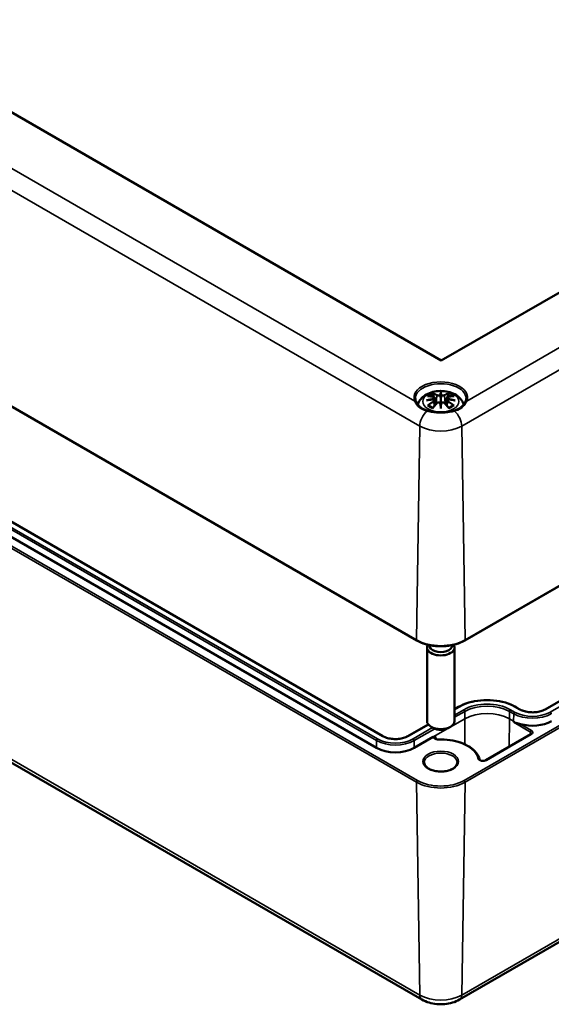
# Model space of a CAD drawing. Units: millimetres. Extents: x 0 to 49005, y -5523160 to 594.
# Drawn here: x 722 to 760, y 130 to 202 of the extents above; entities that cross this region are included whole.
import ezdxf

# ---------------------------------------------------------------- set-up
doc = ezdxf.new("R2010")
doc.units = ezdxf.units.MM
doc.layers.add('Sichtbar (ISO)', color=7, linetype='Continuous', lineweight=50)
doc.layers.add('Sichtbar schmal (ISO)', color=7, linetype='Continuous', lineweight=35)

msp = doc.modelspace()

# ---------------------------------------------------------------- linework, layer by layer
at = {"layer": 'Sichtbar (ISO)'}
for p, q in [((752.268, 177.239), (690.396, 212.961)), ((796.392, 202.714), (752.268, 177.239)), ((683.312, 195.626), (750.487, 156.843)), ((753.979, 156.843), (803.476, 185.42)), ((748.015, 149.877), (687.946, 184.557)), ((747.548, 149.019), (687.48, 183.7)), ((751.803, 174.527), (751.856, 174.035)), ((752.233, 174.866), (752.233, 174.505)), ((752.662, 174.527), (752.61, 174.035)), ((751.803, 174.356), (751.84, 174.017)), ((752.233, 173.878), (752.233, 173.942)), ((752.662, 174.356), (752.626, 174.017)), ((795.466, 172.402), (759.828, 151.826)), ((683.683, 169.46), (750.858, 130.676)), ((753.608, 130.676), (803.105, 159.254)), ((751.408, 156.506), (751.408, 156.48)), ((753.058, 156.506), (753.058, 156.48)), ((751.233, 156.337), (751.233, 150.968)), ((753.233, 156.337), (753.233, 150.968)), ((753.517, 151.999), (753.233, 151.836)), ((758.002, 151.826), (757.702, 151.999)), ((751.321, 150.732), (749.84, 149.877)), ((751.703, 150.458), (751.526, 150.56)), ((752.763, 150.458), (752.94, 150.56)), ((758.794, 150.014), (755.505, 148.116)), ((751.69, 149.818), (750.306, 149.019))]:
    msp.add_line(p, q, dxfattribs=at)
for centre, major_axis, ratio, start_param, end_param in [((751.655, 174.695), (0.011, -0.684), 0.166237, 1.145796, 1.219537), ((752.149, 174.98), (-0.129, 0.618), 0.036814, 2.026405, 2.439082), ((752.317, 174.98), (-0.129, -0.618), 0.036814, 0.70251, 1.115188), ((752.81, 174.695), (0.011, 0.684), 0.166237, 1.922055, 1.995797), ((752.149, 174.313), (0.131, -0.605), 0.006801, 0.908218, 1.320895), ((752.317, 174.313), (0.131, 0.605), 0.006801, 1.820698, 2.233375), ((752.233, 156.337), (1, 0), 0.57735, 2.79655, 6.628228), ((752.233, 156.48), (-0.825, 0), 0.57735, 0, 3.141593), ((752.233, 150.968), (1, 0), 0.57735, 3.141593, 6.283185), ((758.915, 151.764), (-1.95, 0), 0.57735, 1.105627, 2.356194), ((752.233, 150.764), (0.75, 0), 0.57735, 3.926991, 5.497787), ((748.927, 149.815), (-1.95, 0), 0.57735, 0.785398, 2.356194)]:
    msp.add_ellipse(centre, major_axis=major_axis, ratio=ratio, start_param=start_param, end_param=end_param, dxfattribs=at)
for points, knots in [([(750.434, 174.253), (750.427, 174.267), (750.422, 174.282), (750.412, 174.311), (750.407, 174.326), (750.4, 174.355), (750.396, 174.369), (750.391, 174.399), (750.389, 174.413), (750.386, 174.442), (750.385, 174.457), (750.385, 174.472)], [2.1136313, 2.1136313, 2.1136313, 2.1136313, 2.1596753, 2.1596753, 2.2057194, 2.2057194, 2.2517635, 2.2517635, 2.2978075, 2.2978075, 2.3438516, 2.3438516, 2.3438516, 2.3438516]), ([(750.567, 174.031), (750.575, 174.06), (750.584, 174.089), (750.636, 174.235), (750.698, 174.339), (750.859, 174.541), (750.962, 174.631), (751.215, 174.801), (751.368, 174.871), (751.703, 174.978), (751.885, 175.01), (752.252, 175.035), (752.436, 175.027), (752.796, 174.969), (752.972, 174.92), (753.303, 174.773), (753.459, 174.675), (753.705, 174.433), (753.802, 174.299), (753.877, 174.104), (753.889, 174.068), (753.899, 174.031)], [2.508311, 2.508311, 2.508311, 2.508311, 2.56234, 2.56234, 2.786325, 2.786325, 3.06523, 3.06523, 3.423, 3.423, 3.812345, 3.812345, 4.196677, 4.196677, 4.583128, 4.583128, 4.968248, 4.968248, 5.277738, 5.277738, 5.345671, 5.345671, 5.345671, 5.345671]), ([(751.194, 174.344), (751.195, 174.345), (751.196, 174.345), (751.234, 174.355), (751.268, 174.362), (751.297, 174.367)], [-0.02418649, -0.02418649, -0.02418649, -0.02418649, -0.02384234, -0.02384234, -0.01301311, -0.01301311, -0.01301311, -0.01301311]), ([(751.267, 174.659), (751.267, 174.659), (751.268, 174.66), (751.277, 174.661), (751.287, 174.662), (751.296, 174.661)], [-0.000213296, -0.000213296, -0.000213296, -0.000213296, 0, 0, 0.006020848, 0.006020848, 0.006020848, 0.006020848]), ([(751.296, 174.661), (751.324, 174.66), (751.353, 174.657), (751.41, 174.651), (751.438, 174.648), (751.496, 174.64), (751.525, 174.635), (751.583, 174.625), (751.613, 174.62), (751.671, 174.607), (751.701, 174.601), (751.731, 174.594)], [2.7936645, 2.7936645, 2.7936645, 2.7936645, 2.8281249, 2.8281249, 2.8625854, 2.8625854, 2.8970458, 2.8970458, 2.9315063, 2.9315063, 2.9659667, 2.9659667, 2.9659667, 2.9659667]), ([(751.758, 174.417), (751.727, 174.415), (751.696, 174.413), (751.634, 174.409), (751.603, 174.406), (751.541, 174.4), (751.51, 174.397), (751.449, 174.389), (751.418, 174.385), (751.357, 174.377), (751.327, 174.372), (751.297, 174.367)], [3.2877884, 3.2877884, 3.2877884, 3.2877884, 3.3174381, 3.3174381, 3.3470878, 3.3470878, 3.3767375, 3.3767375, 3.4063873, 3.4063873, 3.436037, 3.436037, 3.436037, 3.436037]), ([(751.66, 174.834), (751.659, 174.835), (751.658, 174.837), (751.654, 174.844), (751.651, 174.85), (751.644, 174.863), (751.642, 174.87), (751.639, 174.874), (751.639, 174.874), (751.639, 174.874)], [0.05525664, 0.05525664, 0.05525664, 0.05525664, 0.05672921, 0.05672921, 0.06404696, 0.06404696, 0.07427772, 0.07427772, 0.07452291, 0.07452291, 0.07452291, 0.07452291]), ([(751.66, 174.834), (751.661, 174.833), (751.662, 174.832), (751.669, 174.821), (751.676, 174.808), (751.684, 174.786), (751.687, 174.775), (751.689, 174.764)], [0.03721232, 0.03721232, 0.03721232, 0.03721232, 0.03823639, 0.03823639, 0.04585762, 0.04585762, 0.05210577, 0.05210577, 0.05210577, 0.05210577]), ([(751.731, 174.594), (751.738, 174.592), (751.745, 174.59), (751.758, 174.584), (751.765, 174.581), (751.776, 174.573), (751.781, 174.569), (751.791, 174.559), (751.795, 174.553), (751.801, 174.541), (751.803, 174.534), (751.803, 174.527)], [0.16533437, 0.16533437, 0.16533437, 0.16533437, 0.16998691, 0.16998691, 0.17463945, 0.17463945, 0.17929198, 0.17929198, 0.18394452, 0.18394452, 0.18859706, 0.18859706, 0.18859706, 0.18859706]), ([(751.75, 174.495), (751.75, 174.495), (751.75, 174.495), (751.751, 174.494), (751.753, 174.492), (751.756, 174.488), (751.757, 174.485), (751.76, 174.48), (751.762, 174.477), (751.764, 174.471), (751.765, 174.468), (751.765, 174.466)], [-0.000040907, -0.000040907, -0.000040907, -0.000040907, 0, 0, 0.001869145, 0.001869145, 0.003698934, 0.003698934, 0.005642101, 0.005642101, 0.007486638, 0.007486638, 0.007486638, 0.007486638]), ([(751.761, 174.416), (751.76, 174.417), (751.76, 174.417), (751.757, 174.417), (751.756, 174.417), (751.753, 174.415), (751.751, 174.413), (751.75, 174.412), (751.75, 174.412), (751.75, 174.412)], [0.002623384, 0.002623384, 0.002623384, 0.002623384, 0.003776606, 0.003776606, 0.005601033, 0.005601033, 0.007464701, 0.007464701, 0.007505488, 0.007505488, 0.007505488, 0.007505488]), ([(751.761, 174.416), (751.766, 174.414), (751.77, 174.411), (751.778, 174.404), (751.782, 174.401), (751.788, 174.393), (751.791, 174.389), (751.796, 174.38), (751.799, 174.375), (751.802, 174.366), (751.803, 174.361), (751.803, 174.356)], [0.1225087, 0.1225087, 0.1225087, 0.1225087, 0.12578722, 0.12578722, 0.12906573, 0.12906573, 0.13234425, 0.13234425, 0.13562276, 0.13562276, 0.13890128, 0.13890128, 0.13890128, 0.13890128]), ([(751.765, 174.466), (751.766, 174.465), (751.766, 174.465), (751.766, 174.464), (751.766, 174.463), (751.766, 174.462)], [0.012532802, 0.012532802, 0.012532802, 0.012532802, 0.012775146, 0.012775146, 0.014086245, 0.014086245, 0.014086245, 0.014086245]), ([(752.185, 174.708), (752.184, 174.71), (752.183, 174.713), (752.18, 174.719), (752.178, 174.721), (752.174, 174.726), (752.171, 174.728), (752.166, 174.731), (752.164, 174.732), (752.161, 174.732), (752.161, 174.732), (752.161, 174.732)], [0, 0, 0, 0, 0.001839132, 0.001839132, 0.003776606, 0.003776606, 0.005601033, 0.005601033, 0.007464701, 0.007464701, 0.007505488, 0.007505488, 0.007505488, 0.007505488]), ([(752.233, 174.944), (752.233, 174.944), (752.233, 174.943), (752.233, 174.923), (752.233, 174.898), (752.233, 174.878), (752.233, 174.874), (752.233, 174.868), (752.233, 174.867), (752.233, 174.866)], [-0.02418649, -0.02418649, -0.02418649, -0.02418649, -0.02384234, -0.02384234, -0.00425843, -0.00425843, -0.00098565, -0.00098565, 0, 0, 0, 0]), ([(752.233, 174.505), (752.233, 174.45), (752.233, 174.396), (752.233, 174.22), (752.233, 174.075), (752.233, 173.942)], [-16.8919072, -16.8919072, -16.8919072, -16.8919072, -16.8584313, -16.8584313, -16.7730823, -16.7730823, -16.7730823, -16.7730823]), ([(752.281, 174.708), (752.281, 174.707), (752.281, 174.707), (752.281, 174.706), (752.281, 174.705), (752.28, 174.704)], [0.012532802, 0.012532802, 0.012532802, 0.012532802, 0.012775146, 0.012775146, 0.014086245, 0.014086245, 0.014086245, 0.014086245]), ([(752.305, 174.732), (752.305, 174.732), (752.305, 174.732), (752.302, 174.732), (752.299, 174.731), (752.294, 174.728), (752.292, 174.726), (752.287, 174.721), (752.286, 174.719), (752.283, 174.713), (752.282, 174.71), (752.281, 174.708)], [-0.000040907, -0.000040907, -0.000040907, -0.000040907, 0, 0, 0.001869145, 0.001869145, 0.003698934, 0.003698934, 0.005642102, 0.005642102, 0.007486638, 0.007486638, 0.007486638, 0.007486638]), ([(752.662, 174.527), (752.663, 174.534), (752.665, 174.541), (752.671, 174.553), (752.675, 174.559), (752.684, 174.569), (752.69, 174.573), (752.701, 174.581), (752.707, 174.584), (752.721, 174.59), (752.728, 174.592), (752.735, 174.594)], [0.14207168, 0.14207168, 0.14207168, 0.14207168, 0.14672422, 0.14672422, 0.15137675, 0.15137675, 0.15602929, 0.15602929, 0.16068183, 0.16068183, 0.16533437, 0.16533437, 0.16533437, 0.16533437]), ([(752.662, 174.356), (752.663, 174.361), (752.664, 174.366), (752.667, 174.375), (752.669, 174.38), (752.674, 174.389), (752.677, 174.393), (752.684, 174.401), (752.688, 174.404), (752.696, 174.411), (752.7, 174.414), (752.704, 174.416)], [0.35710183, 0.35710183, 0.35710183, 0.35710183, 0.36038035, 0.36038035, 0.36365886, 0.36365886, 0.36693738, 0.36693738, 0.37021589, 0.37021589, 0.37349441, 0.37349441, 0.37349441, 0.37349441]), ([(752.7, 174.466), (752.701, 174.468), (752.702, 174.471), (752.704, 174.477), (752.706, 174.48), (752.708, 174.485), (752.71, 174.488), (752.713, 174.492), (752.715, 174.494), (752.716, 174.495), (752.716, 174.495), (752.716, 174.495)], [0, 0, 0, 0, 0.001839132, 0.001839132, 0.003776606, 0.003776606, 0.005601033, 0.005601033, 0.007464701, 0.007464701, 0.007505488, 0.007505488, 0.007505488, 0.007505488]), ([(752.716, 174.412), (752.716, 174.412), (752.716, 174.412), (752.715, 174.413), (752.713, 174.415), (752.71, 174.417), (752.708, 174.417), (752.706, 174.417), (752.705, 174.417), (752.704, 174.416)], [-0.000040907, -0.000040907, -0.000040907, -0.000040907, 0, 0, 0.001869145, 0.001869145, 0.003698934, 0.003698934, 0.004855544, 0.004855544, 0.004855544, 0.004855544]), ([(753.169, 174.367), (753.139, 174.372), (753.108, 174.377), (753.048, 174.385), (753.017, 174.389), (752.956, 174.397), (752.925, 174.4), (752.863, 174.406), (752.832, 174.409), (752.77, 174.413), (752.739, 174.415), (752.708, 174.417)], [2.8471483, 2.8471483, 2.8471483, 2.8471483, 2.876798, 2.876798, 2.9064478, 2.9064478, 2.9360975, 2.9360975, 2.9657472, 2.9657472, 2.9953969, 2.9953969, 2.9953969, 2.9953969]), ([(752.735, 174.594), (752.765, 174.601), (752.794, 174.607), (752.853, 174.62), (752.883, 174.625), (752.941, 174.635), (752.97, 174.64), (753.028, 174.648), (753.056, 174.651), (753.113, 174.657), (753.141, 174.66), (753.17, 174.661)], [3.3172186, 3.3172186, 3.3172186, 3.3172186, 3.351679, 3.351679, 3.3861395, 3.3861395, 3.4205999, 3.4205999, 3.4550604, 3.4550604, 3.4895209, 3.4895209, 3.4895209, 3.4895209]), ([(752.776, 174.764), (752.778, 174.775), (752.782, 174.786), (752.79, 174.808), (752.797, 174.821), (752.804, 174.832), (752.805, 174.833), (752.806, 174.834)], [0.0701982, 0.0701982, 0.0701982, 0.0701982, 0.07644635, 0.07644635, 0.08406758, 0.08406758, 0.08509165, 0.08509165, 0.08509165, 0.08509165]), ([(752.826, 174.874), (752.826, 174.874), (752.826, 174.874), (752.824, 174.87), (752.821, 174.863), (752.814, 174.848), (752.811, 174.842), (752.806, 174.835), (752.806, 174.835), (752.806, 174.834)], [-0.00021315, -0.00021315, -0.00021315, -0.00021315, 0, 0, 0.00914199, 0.00914199, 0.01622287, 0.01622287, 0.01656716, 0.01656716, 0.01656716, 0.01656716]), ([(753.272, 174.344), (753.271, 174.345), (753.269, 174.345), (753.232, 174.355), (753.198, 174.362), (753.169, 174.367)], [-0.02418649, -0.02418649, -0.02418649, -0.02418649, -0.02384234, -0.02384234, -0.01301311, -0.01301311, -0.01301311, -0.01301311]), ([(753.17, 174.661), (753.179, 174.662), (753.188, 174.661), (753.198, 174.66), (753.198, 174.659), (753.199, 174.659)], [0.067360011, 0.067360011, 0.067360011, 0.067360011, 0.074276745, 0.074276745, 0.074521763, 0.074521763, 0.074521763, 0.074521763]), ([(754.081, 174.472), (754.081, 174.457), (754.08, 174.442), (754.077, 174.413), (754.075, 174.399), (754.069, 174.369), (754.066, 174.355), (754.059, 174.326), (754.054, 174.311), (754.044, 174.282), (754.038, 174.267), (754.032, 174.253)], [5.5101301, 5.5101301, 5.5101301, 5.5101301, 5.5561741, 5.5561741, 5.6022182, 5.6022182, 5.6482622, 5.6482622, 5.6943063, 5.6943063, 5.7403503, 5.7403503, 5.7403503, 5.7403503]), ([(751.282, 173.586), (751.196, 173.61), (751.115, 173.638), (750.964, 173.705), (750.894, 173.743), (750.766, 173.829), (750.708, 173.877), (750.606, 173.979), (750.561, 174.034), (750.486, 174.145), (750.456, 174.201), (750.434, 174.253)], [0, 0, 0, 0, 0.062374, 0.062374, 0.1247479, 0.1247479, 0.1871219, 0.1871219, 0.2494958, 0.2494958, 0.3118698, 0.3118698, 0.3118698, 0.3118698]), ([(751.337, 173.986), (751.336, 173.986), (751.335, 173.986), (751.327, 173.986), (751.318, 173.986), (751.296, 173.983), (751.282, 173.979), (751.268, 173.974), (751.267, 173.974), (751.267, 173.974)], [0.05525613, 0.05525613, 0.05525613, 0.05525613, 0.05672679, 0.05672679, 0.06404295, 0.06404295, 0.07427675, 0.07427675, 0.07452176, 0.07452176, 0.07452176, 0.07452176]), ([(751.337, 173.986), (751.339, 173.986), (751.34, 173.986), (751.351, 173.986), (751.362, 173.983), (751.372, 173.977), (751.375, 173.975), (751.378, 173.972)], [0.03721232, 0.03721232, 0.03721232, 0.03721232, 0.03823639, 0.03823639, 0.04585762, 0.04585762, 0.04849699, 0.04849699, 0.04849699, 0.04849699]), ([(751.662, 173.807), (751.642, 173.814), (751.624, 173.822), (751.583, 173.84), (751.56, 173.851), (751.518, 173.873), (751.498, 173.885), (751.46, 173.909), (751.442, 173.921), (751.408, 173.946), (751.392, 173.959), (751.378, 173.973)], [1.3727044, 1.3727044, 1.3727044, 1.3727044, 1.4409316, 1.4409316, 1.5272654, 1.5272654, 1.6135993, 1.6135993, 1.6999331, 1.6999331, 1.786267, 1.786267, 1.786267, 1.786267]), ([(751.639, 173.759), (751.639, 173.759), (751.639, 173.76), (751.642, 173.772), (751.644, 173.782), (751.649, 173.791), (751.65, 173.792), (751.651, 173.794)], [-0.00021315, -0.00021315, -0.00021315, -0.00021315, 0, 0, 0.00914199, 0.00914199, 0.01129555, 0.01129555, 0.01129555, 0.01129555]), ([(751.651, 173.794), (751.671, 173.819), (751.692, 173.844), (751.733, 173.893), (751.753, 173.917), (751.794, 173.965), (751.815, 173.989), (751.856, 174.035), (751.877, 174.058), (751.918, 174.102), (751.939, 174.124), (751.959, 174.146)], [2.8000643, 2.8000643, 2.8000643, 2.8000643, 2.8332448, 2.8332448, 2.8664253, 2.8664253, 2.8996057, 2.8996057, 2.9327862, 2.9327862, 2.9659667, 2.9659667, 2.9659667, 2.9659667]), ([(751.959, 174.146), (751.97, 174.156), (751.982, 174.166), (752.009, 174.181), (752.024, 174.186), (752.055, 174.195), (752.072, 174.197), (752.104, 174.197), (752.121, 174.195), (752.152, 174.188), (752.166, 174.182), (752.18, 174.175)], [0.33066874, 0.33066874, 0.33066874, 0.33066874, 0.33923144, 0.33923144, 0.34779415, 0.34779415, 0.35635685, 0.35635685, 0.36491956, 0.36491956, 0.37348227, 0.37348227, 0.37348227, 0.37348227]), ([(752.161, 174.174), (752.161, 174.174), (752.161, 174.174), (752.164, 174.175), (752.166, 174.176), (752.171, 174.177), (752.174, 174.177), (752.178, 174.176), (752.18, 174.175), (752.183, 174.172), (752.184, 174.17), (752.185, 174.168)], [-0.000040907, -0.000040907, -0.000040907, -0.000040907, 0, 0, 0.001869145, 0.001869145, 0.003698934, 0.003698934, 0.005642102, 0.005642102, 0.007486638, 0.007486638, 0.007486638, 0.007486638]), ([(752.185, 174.168), (752.185, 174.168), (752.185, 174.168), (752.185, 174.167), (752.185, 174.166), (752.185, 174.165)], [0.012532802, 0.012532802, 0.012532802, 0.012532802, 0.012775146, 0.012775146, 0.014086245, 0.014086245, 0.014086245, 0.014086245]), ([(752.233, 173.878), (752.233, 173.878), (752.233, 173.877), (752.233, 173.874), (752.233, 173.87), (752.233, 173.847), (752.233, 173.803), (752.233, 173.746), (752.233, 173.745), (752.233, 173.744)], [-0.05033464, -0.05033464, -0.05033464, -0.05033464, -0.04825379, -0.04825379, -0.04134448, -0.04134448, 0, 0, 0.00072655, 0.00072655, 0.00072655, 0.00072655]), ([(752.281, 174.168), (752.282, 174.17), (752.283, 174.172), (752.286, 174.175), (752.287, 174.176), (752.292, 174.177), (752.294, 174.177), (752.299, 174.176), (752.302, 174.175), (752.305, 174.174), (752.305, 174.174), (752.305, 174.174)], [0, 0, 0, 0, 0.001839132, 0.001839132, 0.003776606, 0.003776606, 0.005601033, 0.005601033, 0.007464701, 0.007464701, 0.007505488, 0.007505488, 0.007505488, 0.007505488]), ([(752.286, 174.175), (752.299, 174.182), (752.314, 174.188), (752.345, 174.195), (752.361, 174.197), (752.394, 174.197), (752.41, 174.195), (752.442, 174.186), (752.457, 174.181), (752.484, 174.166), (752.496, 174.156), (752.506, 174.146)], [0.12252084, 0.12252084, 0.12252084, 0.12252084, 0.13108355, 0.13108355, 0.13964625, 0.13964625, 0.14820896, 0.14820896, 0.15677166, 0.15677166, 0.16533437, 0.16533437, 0.16533437, 0.16533437]), ([(752.506, 174.146), (752.527, 174.124), (752.548, 174.102), (752.589, 174.058), (752.61, 174.035), (752.651, 173.989), (752.672, 173.965), (752.713, 173.917), (752.733, 173.893), (752.774, 173.844), (752.794, 173.819), (752.815, 173.794)], [3.3172186, 3.3172186, 3.3172186, 3.3172186, 3.3503991, 3.3503991, 3.3835796, 3.3835796, 3.4167601, 3.4167601, 3.4499405, 3.4499405, 3.483121, 3.483121, 3.483121, 3.483121]), ([(753.088, 173.973), (753.073, 173.959), (753.058, 173.946), (753.024, 173.921), (753.006, 173.909), (752.968, 173.885), (752.947, 173.873), (752.905, 173.851), (752.883, 173.84), (752.842, 173.822), (752.823, 173.814), (752.804, 173.807)], [6.0677147, 6.0677147, 6.0677147, 6.0677147, 6.1540485, 6.1540485, 6.2403824, 6.2403824, 6.3267162, 6.3267162, 6.4130501, 6.4130501, 6.4812772, 6.4812772, 6.4812772, 6.4812772]), ([(752.815, 173.794), (752.816, 173.792), (752.817, 173.791), (752.822, 173.782), (752.824, 173.772), (752.826, 173.76), (752.826, 173.759), (752.826, 173.759)], [0.06130236, 0.06130236, 0.06130236, 0.06130236, 0.06404696, 0.06404696, 0.07427772, 0.07427772, 0.07452291, 0.07452291, 0.07452291, 0.07452291]), ([(753.088, 173.972), (753.091, 173.975), (753.093, 173.977), (753.104, 173.983), (753.115, 173.986), (753.126, 173.986), (753.127, 173.986), (753.129, 173.986)], [0.07380845, 0.07380845, 0.07380845, 0.07380845, 0.07644635, 0.07644635, 0.08406758, 0.08406758, 0.08509165, 0.08509165, 0.08509165, 0.08509165]), ([(753.199, 173.974), (753.198, 173.974), (753.198, 173.974), (753.183, 173.98), (753.169, 173.983), (753.145, 173.986), (753.137, 173.986), (753.129, 173.986), (753.129, 173.986), (753.129, 173.986)], [-0.0002133, -0.0002133, -0.0002133, -0.0002133, 0, 0, 0.00914203, 0.00914203, 0.01622314, 0.01622314, 0.01656702, 0.01656702, 0.01656702, 0.01656702]), ([(754.032, 174.253), (754.01, 174.201), (753.98, 174.145), (753.904, 174.034), (753.86, 173.979), (753.757, 173.877), (753.699, 173.829), (753.572, 173.743), (753.502, 173.705), (753.351, 173.638), (753.27, 173.61), (753.184, 173.586)], [0, 0, 0, 0, 0.062374, 0.062374, 0.1247479, 0.1247479, 0.1871219, 0.1871219, 0.2494958, 0.2494958, 0.3118698, 0.3118698, 0.3118698, 0.3118698]), ([(753.184, 173.586), (753.127, 173.57), (753.068, 173.555), (752.946, 173.528), (752.884, 173.516), (752.757, 173.495), (752.693, 173.486), (752.563, 173.471), (752.498, 173.466), (752.366, 173.458), (752.3, 173.456), (752.167, 173.456), (752.1, 173.458), (751.968, 173.466), (751.903, 173.471), (751.773, 173.486), (751.709, 173.495), (751.583, 173.516), (751.52, 173.528), (751.398, 173.555), (751.339, 173.57), (751.282, 173.586)], [0, 0, 0, 0, 0.0407378, 0.0407378, 0.0814757, 0.0814757, 0.1222135, 0.1222135, 0.1629514, 0.1629514, 0.2036892, 0.2036892, 0.2444271, 0.2444271, 0.2851649, 0.2851649, 0.3259028, 0.3259028, 0.3666406, 0.3666406, 0.4073785, 0.4073785, 0.4073785, 0.4073785]), ([(750.487, 156.843), (750.673, 156.736), (750.885, 156.647), (751.346, 156.511), (751.594, 156.465), (752.103, 156.418), (752.363, 156.418), (752.871, 156.465), (753.119, 156.511), (753.58, 156.647), (753.793, 156.736), (753.979, 156.843)], [4.712389, 4.712389, 4.712389, 4.712389, 5.026548, 5.026548, 5.340708, 5.340708, 5.654867, 5.654867, 5.969026, 5.969026, 6.283185, 6.283185, 6.283185, 6.283185]), ([(757.702, 151.999), (757.48, 152.127), (757.225, 152.234), (756.673, 152.397), (756.375, 152.453), (755.765, 152.508), (755.453, 152.508), (754.843, 152.453), (754.546, 152.397), (753.993, 152.234), (753.738, 152.127), (753.517, 151.999)], [1.570796, 1.570796, 1.570796, 1.570796, 1.884956, 1.884956, 2.199115, 2.199115, 2.513274, 2.513274, 2.827433, 2.827433, 3.141593, 3.141593, 3.141593, 3.141593]), ([(759.828, 151.826), (759.737, 151.774), (759.63, 151.728), (759.396, 151.658), (759.268, 151.633), (759.003, 151.607), (758.866, 151.606), (758.599, 151.627), (758.469, 151.65), (758.229, 151.717), (758.119, 151.761), (758.018, 151.817), (758.01, 151.822), (758.002, 151.826)], [0, 0, 0, 0, 0.306598, 0.306598, 0.615274, 0.615274, 0.925757, 0.925757, 1.236328, 1.236328, 1.545223, 1.545223, 1.570796, 1.570796, 1.570796, 1.570796]), ([(757.577, 150.863), (757.577, 150.864), (757.577, 150.864), (757.577, 150.865), (757.577, 150.865), (757.577, 150.865), (757.577, 150.866), (757.578, 150.866), (757.579, 150.866), (757.582, 150.867), (757.585, 150.867), (757.592, 150.866), (757.595, 150.865), (757.615, 150.861), (757.634, 150.857), (757.673, 150.847), (757.692, 150.843), (757.759, 150.827), (757.814, 150.815), (757.928, 150.788), (757.986, 150.774), (758.04, 150.758)], [0.1669216, 0.1669216, 0.1669216, 0.1669216, 0.1670945, 0.1670945, 0.1674185, 0.1674185, 0.1677425, 0.1677425, 0.1683905, 0.1683905, 0.1709617, 0.1709617, 0.1735328, 0.1735328, 0.1876861, 0.1876861, 0.2018393, 0.2018393, 0.2394373, 0.2394373, 0.2759903, 0.2759903, 0.2759903, 0.2759903]), ([(758.846, 150.07), (758.846, 150.069), (758.846, 150.067), (758.845, 150.063), (758.844, 150.06), (758.84, 150.053), (758.837, 150.049), (758.829, 150.04), (758.823, 150.035), (758.81, 150.025), (758.803, 150.019), (758.794, 150.014)], [5.503958, 5.503958, 5.503958, 5.503958, 5.6598035, 5.6598035, 5.8156489, 5.8156489, 5.9714944, 5.9714944, 6.1273398, 6.1273398, 6.2831853, 6.2831853, 6.2831853, 6.2831853]), ([(749.84, 149.877), (749.749, 149.824), (749.643, 149.779), (749.408, 149.709), (749.28, 149.684), (749.015, 149.657), (748.878, 149.656), (748.611, 149.678), (748.481, 149.701), (748.241, 149.768), (748.132, 149.812), (748.03, 149.868), (748.022, 149.872), (748.015, 149.877)], [0, 0, 0, 0, 0.306598, 0.306598, 0.615274, 0.615274, 0.925757, 0.925757, 1.236328, 1.236328, 1.545223, 1.545223, 1.570796, 1.570796, 1.570796, 1.570796]), ([(751.69, 149.818), (751.712, 149.831), (751.738, 149.838), (751.793, 149.846), (751.831, 149.841), (751.863, 149.836)], [0.11917472, 0.11917472, 0.11917472, 0.11917472, 0.13788543, 0.13788543, 0.16933967, 0.16933967, 0.16933967, 0.16933967]), ([(752.057, 149.632), (752.03, 149.631), (752.002, 149.633), (751.949, 149.639), (751.924, 149.645), (751.88, 149.659), (751.861, 149.667), (751.829, 149.685), (751.817, 149.694), (751.8, 149.71), (751.795, 149.717), (751.79, 149.728), (751.79, 149.731), (751.79, 149.733)], [0.722734, 0.722734, 0.722734, 0.722734, 1.004274, 1.004274, 1.283949, 1.283949, 1.55527, 1.55527, 1.814643, 1.814643, 2.07239, 2.07239, 2.350024, 2.350024, 2.350024, 2.350024]), ([(755.06, 148.168), (755.021, 148.343), (754.938, 148.512), (754.692, 148.823), (754.531, 148.965), (754.147, 149.213), (753.925, 149.319), (753.437, 149.488), (753.172, 149.551), (752.623, 149.628), (752.339, 149.643), (752.057, 149.632)], [0.911067, 0.911067, 0.911067, 0.911067, 1.212625, 1.212625, 1.514183, 1.514183, 1.815742, 1.815742, 2.1173, 2.1173, 2.418858, 2.418858, 2.418858, 2.418858]), ([(753.433, 147.947), (753.433, 147.873), (753.408, 147.797), (753.311, 147.659), (753.247, 147.597), (753.086, 147.489), (752.991, 147.442), (752.779, 147.366), (752.661, 147.337), (752.415, 147.301), (752.285, 147.294), (752.029, 147.303), (751.902, 147.319), (751.665, 147.372), (751.554, 147.409), (751.362, 147.499), (751.279, 147.552), (751.149, 147.666), (751.101, 147.726), (751.045, 147.841), (751.033, 147.894), (751.033, 147.947)], [5.497787, 5.497787, 5.497787, 5.497787, 5.884445, 5.884445, 6.20629, 6.20629, 6.512349, 6.512349, 6.819804, 6.819804, 7.129501, 7.129501, 7.439777, 7.439777, 7.748739, 7.748739, 8.055172, 8.055172, 8.363341, 8.363341, 8.63938, 8.63938, 8.63938, 8.63938]), ([(755.505, 148.116), (755.49, 148.107), (755.472, 148.099), (755.431, 148.085), (755.407, 148.079), (755.356, 148.072), (755.329, 148.07), (755.275, 148.07), (755.247, 148.073), (755.196, 148.082), (755.173, 148.089), (755.132, 148.104), (755.115, 148.113), (755.088, 148.131), (755.078, 148.139), (755.065, 148.155), (755.062, 148.161), (755.06, 148.166), (755.06, 148.167), (755.06, 148.168)], [0, 0, 0, 0, 0.258754, 0.258754, 0.528921, 0.528921, 0.80784, 0.80784, 1.089525, 1.089525, 1.367314, 1.367314, 1.635092, 1.635092, 1.891657, 1.891657, 2.157093, 2.157093, 2.230526, 2.230526, 2.230526, 2.230526]), ([(750.858, 130.676), (751.022, 130.582), (751.197, 130.51), (751.562, 130.403), (751.751, 130.368), (752.136, 130.332), (752.33, 130.332), (752.714, 130.368), (752.904, 130.403), (753.269, 130.51), (753.444, 130.582), (753.608, 130.676)], [4.712389, 4.712389, 4.712389, 4.712389, 5.026548, 5.026548, 5.340708, 5.340708, 5.654867, 5.654867, 5.969026, 5.969026, 6.283185, 6.283185, 6.283185, 6.283185])]:
    msp.add_open_spline(points, degree=3, knots=knots, dxfattribs=at)
for points, weights in [([(751.723, 174.595), (751.707, 174.676), (751.689, 174.764)], [1.01250885713, 1.00948357397, 1.00488362486]), ([(752.776, 174.764), (752.759, 174.676), (752.743, 174.595)], [1.00488362486, 1.00948357397, 1.01250885713]), ([(757.536, 150.968), (757.557, 150.956), (757.577, 150.863)], [1.0020080853, 1.0020080853, 1.00134171921])]:
    msp.add_rational_spline(points, weights, degree=2, dxfattribs=at)
for points in [[(752.185, 174.704), (752.185, 174.705), (752.185, 174.706), (752.185, 174.708)], [(752.7, 174.462), (752.7, 174.463), (752.7, 174.464), (752.7, 174.466)], [(752.28, 174.165), (752.281, 174.166), (752.281, 174.167), (752.281, 174.168)]]:
    msp.add_open_spline(points, degree=3, dxfattribs=at)
at = {"layer": 'Sichtbar schmal (ISO)'}
for p, q in [((750.342, 174.295), (685.297, 211.849)), ((683.525, 211.253), (750.7, 172.469)), ((801.491, 201.642), (754.124, 174.295)), ((753.766, 172.469), (803.263, 201.047)), ((750.466, 156.89), (683.291, 195.674)), ((683.291, 185.301), (750.466, 146.518)), ((750.537, 146.642), (683.362, 185.425)), ((803.497, 185.467), (753.999, 156.89)), ((687.896, 184.552), (747.965, 149.872)), ((687.488, 184.236), (747.556, 149.556)), ((747.627, 149.677), (687.558, 184.357)), ((803.426, 175.219), (753.929, 146.642)), ((753.999, 146.518), (803.497, 175.095)), ((751.957, 174.709), (751.905, 174.088)), ((752.509, 174.709), (752.561, 174.088)), ((751.739, 174.264), (751.759, 173.924)), ((752.727, 174.264), (752.707, 173.924)), ((750.466, 156.89), (750.7, 172.469)), ((753.999, 156.89), (753.766, 172.469)), ((759.878, 151.821), (795.516, 172.397)), ((795.853, 172.202), (760.215, 151.626)), ((750.703, 131.009), (683.528, 169.793)), ((803.26, 159.586), (753.763, 131.009)), ((753.233, 151.802), (753.567, 151.995)), ((753.904, 151.8), (753.233, 151.412)), ((753.233, 151.25), (753.975, 151.679)), ((753.983, 151.142), (753.975, 151.679)), ((757.236, 151.142), (757.244, 151.679)), ((757.244, 151.679), (757.544, 151.505)), ((757.615, 151.626), (757.314, 151.8)), ((757.536, 150.968), (757.544, 151.505)), ((757.652, 151.995), (757.952, 151.821)), ((749.89, 149.872), (751.34, 150.709)), ((753.983, 151.142), (751.69, 149.818)), ((753.983, 151.142), (753.997, 149.277)), ((757.236, 151.142), (757.22, 149.106)), ((757.536, 150.968), (757.236, 151.142)), ((757.577, 150.863), (758.773, 150.173)), ((758.844, 150.294), (758.04, 150.758)), ((751.641, 150.493), (750.227, 149.677)), ((750.298, 149.556), (751.788, 150.416)), ((755.555, 148.111), (758.844, 150.009)), ((758.773, 150.173), (758.772, 150.002)), ((747.548, 149.019), (747.556, 149.556)), ((750.306, 149.019), (750.298, 149.556)), ((751.863, 149.836), (751.864, 149.666)), ((750.466, 146.518), (750.703, 131.009)), ((753.999, 146.518), (753.763, 131.009))]:
    msp.add_line(p, q, dxfattribs=at)
for centre, major_axis, ratio, start_param, end_param in [((752.233, 174.565), (1.948, 0), 0.57735, 6.040622, 9.667341), ((752.233, 174.485), (-1.848, 0), 0.57735, 3.12925, 6.295528), ((752.271, 171.641), (-3.156, -0.637), 0.901293, 4.695669, 4.874781), ((752.271, 172.145), (3.196, -0.387), 0.700782, 1.818792, 1.997904), ((752.233, 174.317), (1.134, 0), 0.57735, 2.121805, 2.590584), ((752.345, 171.935), (2.227, -2.36), 0.614647, 2.385072, 2.565681), ((752.273, 171.631), (3.131, 0.632), 0.901293, 1.550875, 1.659536), ((752.233, 174.275), (1.006, 0), 0.57735, 2.141715, 2.451267), ((752.074, 171.779), (-0.987, 3.09), 0.518745, 5.783918, 5.964528), ((752.055, 171.773), (-0.979, 3.067), 0.518745, 5.783918, 5.944526), ((751.725, 174.569), (0.0059, 0.0243), 0.57364, 0, 0.662201), ((751.977, 174.715), (-0.012, -0.0219), 0.750571, 3.869581, 5.380428), ((752.67, 171.871), (-0.301, 3.205), 0.170279, 0.272528, 0.45164), ((752.691, 171.873), (-0.299, 3.18), 0.170279, 0.329778, 0.454842), ((751.796, 171.871), (0.301, 3.205), 0.170279, 5.831545, 6.010657), ((751.774, 171.873), (0.299, 3.18), 0.170279, 5.828343, 5.953407), ((752.391, 171.779), (0.987, 3.09), 0.518745, 0.318658, 0.499267), ((752.488, 174.715), (0.012, -0.0219), 0.750571, 0.902757, 2.413604), ((752.411, 171.773), (0.979, 3.067), 0.518745, 0.338659, 0.499267), ((752.193, 171.631), (3.131, -0.632), 0.901293, 1.482056, 1.590718), ((752.195, 171.641), (-3.156, 0.637), 0.901293, 4.549997, 4.729109), ((752.195, 172.145), (3.196, 0.387), 0.700782, 1.143689, 1.322801), ((752.741, 174.569), (-0.0059, 0.0243), 0.57364, 5.620985, 6.283185), ((752.121, 171.935), (2.227, 2.36), 0.614647, 0.575911, 0.75652), ((752.233, 174.275), (1.006, 0), 0.57735, 0.690325, 0.999878), ((752.233, 174.317), (1.134, 0), 0.57735, 0.551009, 1.019788), ((750.342, 174.213), (0.0919, 0.0394), 0.792594, 0, 1.243343), ((752.345, 171.752), (-1.852, -2.663), 0.715286, 4.14995, 4.330559), ((752.233, 174.317), (-1.134, 0), 0.57735, 0.551009, 1.019788), ((752.358, 171.743), (1.838, 2.643), 0.715286, 1.008357, 1.168965), ((752.074, 171.908), (1.437, 2.909), 0.418106, 0.921025, 1.101634), ((751.725, 174.274), (0.0128, -0.0214), 0.372653, 0.880106, 2.390953), ((751.977, 174.128), (-0.018, 0.0173), 0.549585, 5.296472, 6.283185), ((752.67, 171.915), (0.616, -3.16), 0.030233, 3.909943, 4.089055), ((752.691, 171.919), (-0.611, 3.135), 0.030233, 0.765148, 0.890212), ((751.796, 171.915), (0.616, 3.16), 0.030233, 5.335723, 5.514835), ((751.774, 171.919), (-0.611, -3.135), 0.030233, 2.251381, 2.376444), ((752.488, 174.128), (0.018, 0.0173), 0.549585, 0, 0.986713), ((752.391, 171.908), (1.437, -2.909), 0.418106, 2.039958, 2.220567), ((752.741, 174.274), (-0.0128, -0.0214), 0.372653, 3.892233, 5.403079), ((752.108, 171.743), (1.838, -2.643), 0.715286, 1.972628, 2.133236), ((752.121, 171.752), (-1.852, 2.663), 0.715286, 5.094219, 5.274828), ((752.233, 174.317), (-1.134, 0), 0.57735, 2.121805, 2.590584), ((754.124, 174.213), (-0.0919, 0.0394), 0.792594, 5.039843, 6.283185), ((751.407, 172.863), (-0.5, -0.866), 0.57735, 4.167467, 5.480334), ((751.255, 173.49), (0.0267, 0.0964), 0.44589, 0, 0.894796), ((753.21, 173.49), (-0.0267, 0.0964), 0.44589, 5.388389, 6.283185), ((753.059, 172.863), (0.5, -0.866), 0.57735, 0.802851, 2.115719), ((752.233, 173.355), (2.168, 0), 0.57735, 3.926991, 5.497787), ((750.537, 156.929), (-0.05, -0.0866), 0.57735, 5.480334, 6.283185), ((752.233, 157.91), (-2.498, 0), 0.57735, 0.785398, 2.356194), ((753.929, 156.929), (0.05, -0.0866), 0.57735, 0, 0.802851), ((755.609, 150.815), (2.889, 0), 0.57735, 0.785398, 2.356194), ((755.609, 150.815), (-2.411, 0), 0.57735, 3.926991, 5.497787), ((755.609, 150.735), (2.311, 0), 0.57735, 0.785398, 2.356194), ((753.567, 151.913), (-0.05, 0.0866), 0.57735, 5.497787, 6.283185), ((753.904, 151.718), (0.05, -0.0866), 0.57735, 0.802851, 2.356194), ((755.609, 150.203), (-2.3, 0), 0.57735, 3.926991, 5.497787), ((757.314, 151.718), (-0.05, -0.0866), 0.57735, 3.926991, 5.480334), ((757.615, 151.545), (-0.05, -0.0866), 0.57735, 3.926991, 5.480334), ((758.915, 152.297), (1.939, 0), 0.57735, 3.926991, 5.497787), ((758.915, 152.377), (-1.839, 0), 0.57735, 0.785398, 2.356194), ((757.652, 151.913), (0.05, 0.0866), 0.57735, 0, 0.785398), ((757.952, 151.739), (0.05, 0.0866), 0.57735, 0, 0.785398), ((758.915, 152.377), (1.361, 0), 0.57735, 3.926991, 5.497787), ((759.878, 151.739), (-0.05, 0.0866), 0.57735, 5.497787, 6.283185), ((760.215, 151.545), (0.05, -0.0866), 0.57735, 0.802851, 2.356194), ((758.844, 150.213), (0.05, 0.0866), 0.57735, 0.785398, 2.347468), ((758.597, 150.071), (0.249, 0), 0.57735, 6.277014, 7.068583), ((758.844, 149.928), (-0.05, 0.0866), 0.57735, 5.497787, 6.283185), ((758.597, 150.152), (0.349, 0), 0.57735, 5.497787, 7.068583), ((747.627, 149.595), (-0.05, -0.0866), 0.57735, 3.926991, 5.480334), ((748.927, 150.347), (1.939, 0), 0.57735, 3.926991, 5.497787), ((748.927, 150.427), (-1.839, 0), 0.57735, 0.785398, 2.356194), ((747.965, 149.79), (0.05, 0.0866), 0.57735, 0, 0.785398), ((748.927, 150.427), (1.361, 0), 0.57735, 3.926991, 5.497787), ((749.89, 149.79), (-0.05, 0.0866), 0.57735, 5.497787, 6.283185), ((750.227, 149.595), (0.05, -0.0866), 0.57735, 0.802851, 2.356194), ((752.039, 149.815), (-0.349, 0), 0.57735, 6.270437, 7.916646), ((752.039, 149.734), (-0.249, 0), 0.57735, 5.497787, 6.289356), ((752.061, 149.532), (-0.0036, 0.0999), 0.051131, 5.666779, 6.283185), ((752.233, 148.029), (2.751, 0), 0.57735, 0.125669, 1.63346), ((752.233, 147.947), (-1.2, 0), 0.57735, 3.141593, 6.283185), ((754.962, 148.146), (0.0977, 0.0214), 0.810058, 0, 1.395364), ((755.308, 148.253), (-0.349, 0), 0.57735, 0.125669, 2.356194), ((755.555, 148.029), (-0.05, 0.0866), 0.57735, 5.497787, 6.283185), ((750.537, 146.56), (-0.05, -0.0866), 0.57735, 3.926991, 5.51524), ((752.233, 147.538), (2.498, 0), 0.57735, 3.926991, 5.497787), ((752.233, 147.621), (-2.398, 0), 0.57735, 0.785398, 2.356194), ((753.929, 146.56), (0.05, -0.0866), 0.57735, 0.767945, 2.356194), ((752.233, 131.892), (-2.164, 0), 0.57735, 0.785398, 2.356194), ((751.233, 131.326), (-0.375, -0.65), 0.57735, 5.51524, 6.283185), ((753.233, 131.326), (0.375, -0.65), 0.57735, 0, 0.767945)]:
    msp.add_ellipse(centre, major_axis=major_axis, ratio=ratio, start_param=start_param, end_param=end_param, dxfattribs=at)
for centre, major_axis in [((752.233, 174.257), (-1.312, 0)), ((752.233, 148.029), (1.3, 0))]:
    msp.add_ellipse(centre, major_axis=major_axis, ratio=0.57735, dxfattribs=at)
for points, knots in [([(751.721, 174.59), (751.728, 174.589), (751.734, 174.587), (751.75, 174.58), (751.757, 174.575), (751.771, 174.561), (751.775, 174.552), (751.776, 174.529), (751.769, 174.516), (751.755, 174.5), (751.752, 174.497), (751.75, 174.495)], [0.16533437, 0.16533437, 0.16533437, 0.16533437, 0.17053611, 0.17053611, 0.1788589, 0.1788589, 0.18967853, 0.18967853, 0.20374404, 0.20374404, 0.2066302, 0.2066302, 0.2066302, 0.2066302]), ([(751.75, 174.412), (751.761, 174.404), (751.769, 174.394), (751.783, 174.354), (751.761, 174.317), (751.721, 174.293)], [0.12403853, 0.12403853, 0.12403853, 0.12403853, 0.13526757, 0.13526757, 0.16533437, 0.16533437, 0.16533437, 0.16533437]), ([(751.766, 174.462), (751.772, 174.466), (751.778, 174.471), (751.797, 174.492), (751.804, 174.508), (751.804, 174.524), (751.804, 174.526), (751.803, 174.527)], [-0.20860969, -0.20860969, -0.20860969, -0.20860969, -0.20374404, -0.20374404, -0.18967853, -0.18967853, -0.18859706, -0.18859706, -0.18859706, -0.18859706]), ([(751.957, 174.709), (751.992, 174.688), (752.056, 174.679), (752.141, 174.689), (752.165, 174.695), (752.185, 174.704)], [-0.16533437, -0.16533437, -0.16533437, -0.16533437, -0.13526757, -0.13526757, -0.12205905, -0.12205905, -0.12205905, -0.12205905]), ([(752.161, 174.732), (752.145, 174.727), (752.128, 174.723), (752.06, 174.714), (752.005, 174.721), (751.975, 174.737)], [0.12403853, 0.12403853, 0.12403853, 0.12403853, 0.13526757, 0.13526757, 0.16533437, 0.16533437, 0.16533437, 0.16533437]), ([(752.28, 174.704), (752.288, 174.701), (752.296, 174.698), (752.328, 174.688), (752.357, 174.684), (752.406, 174.683), (752.428, 174.684), (752.462, 174.69), (752.476, 174.694), (752.496, 174.702), (752.503, 174.705), (752.509, 174.709)], [-0.20860969, -0.20860969, -0.20860969, -0.20860969, -0.20374404, -0.20374404, -0.18967853, -0.18967853, -0.1788589, -0.1788589, -0.17053611, -0.17053611, -0.16533437, -0.16533437, -0.16533437, -0.16533437]), ([(752.49, 174.737), (752.485, 174.735), (752.479, 174.732), (752.463, 174.726), (752.451, 174.723), (752.422, 174.719), (752.404, 174.718), (752.362, 174.719), (752.338, 174.723), (752.313, 174.73), (752.309, 174.731), (752.305, 174.732)], [0.16533437, 0.16533437, 0.16533437, 0.16533437, 0.17053611, 0.17053611, 0.1788589, 0.1788589, 0.18967853, 0.18967853, 0.20374404, 0.20374404, 0.2066302, 0.2066302, 0.2066302, 0.2066302]), ([(752.663, 174.527), (752.662, 174.519), (752.663, 174.512), (752.671, 174.49), (752.683, 174.475), (752.7, 174.462)], [-0.14207168, -0.14207168, -0.14207168, -0.14207168, -0.13526757, -0.13526757, -0.12205905, -0.12205905, -0.12205905, -0.12205905]), ([(752.716, 174.495), (752.705, 174.505), (752.697, 174.516), (752.683, 174.554), (752.705, 174.581), (752.745, 174.59)], [0.12403853, 0.12403853, 0.12403853, 0.12403853, 0.13526757, 0.13526757, 0.16533437, 0.16533437, 0.16533437, 0.16533437]), ([(752.745, 174.293), (752.734, 174.3), (752.724, 174.307), (752.704, 174.328), (752.695, 174.342), (752.688, 174.371), (752.692, 174.387), (752.707, 174.404), (752.711, 174.408), (752.716, 174.412)], [0.33066874, 0.33066874, 0.33066874, 0.33066874, 0.33872837, 0.33872837, 0.35162378, 0.35162378, 0.36682602, 0.36682602, 0.37196457, 0.37196457, 0.37196457, 0.37196457]), ([(750.342, 174.295), (750.373, 174.202), (750.426, 174.102), (750.611, 173.861), (750.773, 173.734), (751.055, 173.612), (751.144, 173.583), (751.238, 173.559)], [-0.3118698, -0.3118698, -0.3118698, -0.3118698, -0.2165273, -0.2165273, -0.0639793, -0.0639793, 0, 0, 0, 0]), ([(751.975, 174.146), (751.983, 174.154), (751.993, 174.162), (752.021, 174.178), (752.042, 174.185), (752.088, 174.192), (752.115, 174.19), (752.146, 174.181), (752.154, 174.178), (752.161, 174.174)], [0.33066874, 0.33066874, 0.33066874, 0.33066874, 0.33872837, 0.33872837, 0.35162378, 0.35162378, 0.36682602, 0.36682602, 0.37196457, 0.37196457, 0.37196457, 0.37196457]), ([(752.305, 174.174), (752.32, 174.182), (752.338, 174.187), (752.406, 174.195), (752.461, 174.177), (752.49, 174.146)], [0.12403853, 0.12403853, 0.12403853, 0.12403853, 0.13526757, 0.13526757, 0.16533437, 0.16533437, 0.16533437, 0.16533437]), ([(752.662, 174.355), (752.662, 174.349), (752.662, 174.342), (752.667, 174.319), (752.678, 174.303), (752.702, 174.28), (752.714, 174.272), (752.727, 174.264)], [-0.35710183, -0.35710183, -0.35710183, -0.35710183, -0.35162378, -0.35162378, -0.33872837, -0.33872837, -0.33066874, -0.33066874, -0.33066874, -0.33066874]), ([(753.227, 173.559), (753.271, 173.57), (753.313, 173.582), (753.523, 173.65), (753.672, 173.729), (753.894, 173.911), (753.975, 174.008), (754.074, 174.171), (754.103, 174.234), (754.124, 174.295)], [-0.3118698, -0.3118698, -0.3118698, -0.3118698, -0.2822926, -0.2822926, -0.1618984, -0.1618984, -0.0622686, -0.0622686, 0, 0, 0, 0]), ([(751.238, 173.559), (751.368, 173.526), (751.505, 173.498), (751.854, 173.446), (752.069, 173.43), (752.486, 173.436), (752.685, 173.454), (752.999, 173.506), (753.116, 173.531), (753.227, 173.559)], [-0.4073785, -0.4073785, -0.4073785, -0.4073785, -0.3212233, -0.3212233, -0.1934474, -0.1934474, -0.0744028, -0.0744028, 0, 0, 0, 0])]:
    msp.add_open_spline(points, degree=3, knots=knots, dxfattribs=at)
msp.add_open_spline([(751.739, 174.264), (751.781, 174.288), (751.806, 174.324), (751.803, 174.356)], degree=3, dxfattribs=at)

doc.saveas('drawing.dxf')
